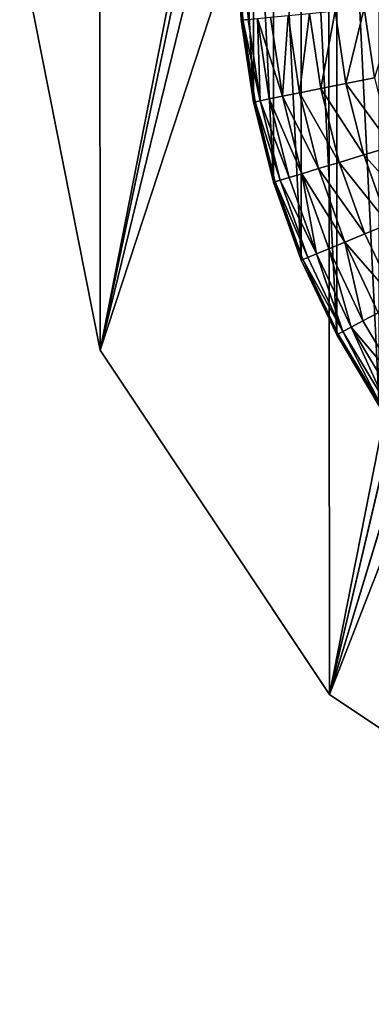
# Model space of a CAD drawing. Extents: x -9.2 to 8.8, y -9.7 to 10.8.
# Drawn here: x -9 to -8.9, y -9.7 to -9.4 of the extents above; entities that cross this region are included whole.
import ezdxf

# ---------------------------------------------------------------- set-up
doc = ezdxf.new("R2010")
doc.units = 0
doc.header["$MEASUREMENT"] = 0
doc.layers.add('DEFAULT', color=7, linetype='CONTINUOUS')

msp = doc.modelspace()

# ---------------------------------------------------------------- linework, layer by layer
at = {"layer": 'DEFAULT', "color": 7}
for p, q in [((-8.96039, -9.50977, 0.0694), (-8.4495, -7.41681, 17.39849)), ((-8.96039, -9.50977, 0.0694), (-8.4495, -7.41681, 17.39849)), ((-8.96039, -9.50977, 0.0694), (-8.72141, -8.3704, 8.68381)), ((-8.96039, -9.50977, 0.0694), (-8.72141, -8.3704, 8.68381)), ((-8.96039, -9.50977, 0.0694), (-8.65654, -8.58322, 8.70634)), ((-8.96039, -9.50977, 0.0694), (-8.65654, -8.58322, 8.70634)), ((-8.65654, -8.58322, 8.70634), (-8.89619, -9.60631, 0.0694)), ((-8.65654, -8.58322, 8.70634), (-8.89619, -9.60631, 0.0694)), ((-8.60539, -8.64541, 8.71154), (-8.89619, -9.60631, 0.0694)), ((-8.60539, -8.64541, 8.71154), (-8.89619, -9.60631, 0.0694)), ((-8.89619, -9.60631, 0.0694), (-8.54257, -8.69593, 8.71485)), ((-8.89619, -9.60631, 0.0694), (-8.54257, -8.69593, 8.71485)), ((-8.92208, -9.39415, 0.0694), (-8.92093, -9.41731, 0.0694)), ((-8.92046, -9.41726, 0.05878), (-8.92208, -9.39415, 0.0694)), ((-8.92208, -9.39415, 0.0694), (-8.92093, -9.41731, 0.0694)), ((-8.92046, -9.41726, 0.05878), (-8.92208, -9.39415, 0.0694)), ((-8.92046, -9.41726, 0.05878), (-8.9216, -9.39415, 0.05878)), ((-8.92046, -9.41726, 0.05878), (-8.9216, -9.39415, 0.05878)), ((-8.98295, -9.39605, 0.0694), (-8.96039, -9.50977, 0.0694)), ((-8.98295, -9.39605, 0.0694), (-8.96039, -9.50977, 0.0694)), ((-8.89864, -9.43648, 0.00476), (-8.89464, -9.41471, -0.00505)), ((-8.89864, -9.43648, 0.00476), (-8.89464, -9.41471, -0.00505)), ((-8.89464, -9.41471, -0.00505), (-8.89162, -9.43508, -0.00505)), ((-8.89464, -9.41471, -0.00505), (-8.89162, -9.43508, -0.00505)), ((-8.89162, -9.43508, -0.00505), (-8.8865, -9.41391, -0.01412)), ((-8.89162, -9.43508, -0.00505), (-8.8865, -9.41391, -0.01412)), ((-8.8865, -9.41391, -0.01412), (-8.8836, -9.43349, -0.01412)), ((-8.8865, -9.41391, -0.01412), (-8.8836, -9.43349, -0.01412)), ((-8.92093, -9.41731, 0.0694), (-8.92046, -9.41726, 0.05878)), ((-8.92093, -9.41731, 0.0694), (-8.92046, -9.41726, 0.05878)), ((-8.92093, -9.41731, 0.0694), (-8.91752, -9.44023, 0.0694)), ((-8.92093, -9.41731, 0.0694), (-8.91752, -9.44023, 0.0694)), ((-8.91897, -9.41711, 0.0479), (-8.92046, -9.41726, 0.05878)), ((-8.91897, -9.41711, 0.0479), (-8.92046, -9.41726, 0.05878)), ((-8.91705, -9.44014, 0.05878), (-8.92046, -9.41726, 0.05878)), ((-8.92046, -9.41726, 0.05878), (-8.91559, -9.43985, 0.0479)), ((-8.92046, -9.41726, 0.05878), (-8.91752, -9.44023, 0.0694)), ((-8.92046, -9.41726, 0.05878), (-8.91559, -9.43985, 0.0479)), ((-8.92046, -9.41726, 0.05878), (-8.91752, -9.44023, 0.0694)), ((-8.91705, -9.44014, 0.05878), (-8.92046, -9.41726, 0.05878)), ((-8.91897, -9.41711, 0.0479), (-8.91559, -9.43985, 0.0479)), ((-8.91897, -9.41711, 0.0479), (-8.91559, -9.43985, 0.0479)), ((-8.91559, -9.43985, 0.0479), (-8.91639, -9.41686, 0.0369)), ((-8.91639, -9.41686, 0.0369), (-8.91305, -9.43935, 0.0369)), ((-8.91639, -9.41686, 0.0369), (-8.91305, -9.43935, 0.0369)), ((-8.91639, -9.41686, 0.0369), (-8.90939, -9.43861, 0.02592)), ((-8.91559, -9.43985, 0.0479), (-8.91639, -9.41686, 0.0369)), ((-8.91639, -9.41686, 0.0369), (-8.90939, -9.43861, 0.02592)), ((-8.91268, -9.41649, 0.02592), (-8.90939, -9.43861, 0.02592)), ((-8.91268, -9.41649, 0.02592), (-8.90939, -9.43861, 0.02592)), ((-8.90939, -9.43861, 0.02592), (-8.9078, -9.41601, 0.01515)), ((-8.90939, -9.43861, 0.02592), (-8.9078, -9.41601, 0.01515)), ((-8.9078, -9.41601, 0.01515), (-8.90458, -9.43766, 0.01515)), ((-8.9078, -9.41601, 0.01515), (-8.90458, -9.43766, 0.01515)), ((-8.90458, -9.43766, 0.01515), (-8.90177, -9.41542, 0.00476)), ((-8.90458, -9.43766, 0.01515), (-8.90177, -9.41542, 0.00476)), ((-8.90177, -9.41542, 0.00476), (-8.89864, -9.43648, 0.00476)), ((-8.90177, -9.41542, 0.00476), (-8.89864, -9.43648, 0.00476)), ((-8.8836, -9.43349, -0.01412), (-8.89162, -9.43508, -0.00505)), ((-8.8836, -9.43349, -0.01412), (-8.89162, -9.43508, -0.00505)), ((-8.89864, -9.43648, 0.00476), (-8.90458, -9.43766, 0.01515)), ((-8.89864, -9.43648, 0.00476), (-8.90458, -9.43766, 0.01515)), ((-8.89162, -9.43508, -0.00505), (-8.89864, -9.43648, 0.00476)), ((-8.89162, -9.43508, -0.00505), (-8.89864, -9.43648, 0.00476)), ((-8.89347, -9.45714, 0.00476), (-8.89864, -9.43648, 0.00476)), ((-8.89864, -9.43648, 0.00476), (-8.88662, -9.45506, -0.00505)), ((-8.89347, -9.45714, 0.00476), (-8.89864, -9.43648, 0.00476)), ((-8.89864, -9.43648, 0.00476), (-8.88662, -9.45506, -0.00505)), ((-8.88662, -9.45506, -0.00505), (-8.89162, -9.43508, -0.00505)), ((-8.89162, -9.43508, -0.00505), (-8.87879, -9.45268, -0.01412)), ((-8.88662, -9.45506, -0.00505), (-8.89162, -9.43508, -0.00505)), ((-8.89162, -9.43508, -0.00505), (-8.87879, -9.45268, -0.01412)), ((-8.91305, -9.43935, 0.0369), (-8.91559, -9.43985, 0.0479)), ((-8.91305, -9.43935, 0.0369), (-8.91559, -9.43985, 0.0479)), ((-8.90939, -9.43861, 0.02592), (-8.91305, -9.43935, 0.0369)), ((-8.90939, -9.43861, 0.02592), (-8.91305, -9.43935, 0.0369)), ((-8.90753, -9.4614, 0.0369), (-8.91305, -9.43935, 0.0369)), ((-8.91305, -9.43935, 0.0369), (-8.90396, -9.46032, 0.02592)), ((-8.90753, -9.4614, 0.0369), (-8.91305, -9.43935, 0.0369)), ((-8.91305, -9.43935, 0.0369), (-8.90396, -9.46032, 0.02592)), ((-8.90458, -9.43766, 0.01515), (-8.90939, -9.43861, 0.02592)), ((-8.90458, -9.43766, 0.01515), (-8.90939, -9.43861, 0.02592)), ((-8.90396, -9.46032, 0.02592), (-8.90939, -9.43861, 0.02592)), ((-8.90939, -9.43861, 0.02592), (-8.89927, -9.4589, 0.01515)), ((-8.90396, -9.46032, 0.02592), (-8.90939, -9.43861, 0.02592)), ((-8.90939, -9.43861, 0.02592), (-8.89927, -9.4589, 0.01515)), ((-8.89927, -9.4589, 0.01515), (-8.90458, -9.43766, 0.01515)), ((-8.90458, -9.43766, 0.01515), (-8.89347, -9.45714, 0.00476)), ((-8.89927, -9.4589, 0.01515), (-8.90458, -9.43766, 0.01515)), ((-8.90458, -9.43766, 0.01515), (-8.89347, -9.45714, 0.00476)), ((-8.91752, -9.44023, 0.0694), (-8.91705, -9.44014, 0.05878)), ((-8.91752, -9.44023, 0.0694), (-8.91705, -9.44014, 0.05878)), ((-8.91752, -9.44023, 0.0694), (-8.9119, -9.46273, 0.0694)), ((-8.91752, -9.44023, 0.0694), (-8.9119, -9.46273, 0.0694)), ((-8.91559, -9.43985, 0.0479), (-8.91705, -9.44014, 0.05878)), ((-8.91559, -9.43985, 0.0479), (-8.91705, -9.44014, 0.05878)), ((-8.91144, -9.46259, 0.05878), (-8.91705, -9.44014, 0.05878)), ((-8.91705, -9.44014, 0.05878), (-8.91001, -9.46215, 0.0479)), ((-8.91705, -9.44014, 0.05878), (-8.9119, -9.46273, 0.0694)), ((-8.91705, -9.44014, 0.05878), (-8.91001, -9.46215, 0.0479)), ((-8.91705, -9.44014, 0.05878), (-8.9119, -9.46273, 0.0694)), ((-8.91144, -9.46259, 0.05878), (-8.91705, -9.44014, 0.05878)), ((-8.91001, -9.46215, 0.0479), (-8.91559, -9.43985, 0.0479)), ((-8.91559, -9.43985, 0.0479), (-8.90753, -9.4614, 0.0369)), ((-8.91001, -9.46215, 0.0479), (-8.91559, -9.43985, 0.0479)), ((-8.91559, -9.43985, 0.0479), (-8.90753, -9.4614, 0.0369)), ((-8.87879, -9.45268, -0.01412), (-8.88662, -9.45506, -0.00505)), ((-8.87879, -9.45268, -0.01412), (-8.88662, -9.45506, -0.00505)), ((-8.88662, -9.45506, -0.00505), (-8.89347, -9.45714, 0.00476)), ((-8.88662, -9.45506, -0.00505), (-8.89347, -9.45714, 0.00476)), ((-8.87969, -9.47444, -0.00505), (-8.88662, -9.45506, -0.00505)), ((-8.88662, -9.45506, -0.00505), (-8.87213, -9.47131, -0.01412)), ((-8.87969, -9.47444, -0.00505), (-8.88662, -9.45506, -0.00505)), ((-8.88662, -9.45506, -0.00505), (-8.87213, -9.47131, -0.01412)), ((-8.89927, -9.4589, 0.01515), (-8.90396, -9.46032, 0.02592)), ((-8.89927, -9.4589, 0.01515), (-8.90396, -9.46032, 0.02592)), ((-8.89347, -9.45714, 0.00476), (-8.89927, -9.4589, 0.01515)), ((-8.89347, -9.45714, 0.00476), (-8.89927, -9.4589, 0.01515)), ((-8.8919, -9.4795, 0.01515), (-8.89927, -9.4589, 0.01515)), ((-8.89927, -9.4589, 0.01515), (-8.88631, -9.47718, 0.00476)), ((-8.8919, -9.4795, 0.01515), (-8.89927, -9.4589, 0.01515)), ((-8.89927, -9.4589, 0.01515), (-8.88631, -9.47718, 0.00476)), ((-8.88631, -9.47718, 0.00476), (-8.89347, -9.45714, 0.00476)), ((-8.89347, -9.45714, 0.00476), (-8.87969, -9.47444, -0.00505)), ((-8.88631, -9.47718, 0.00476), (-8.89347, -9.45714, 0.00476)), ((-8.89347, -9.45714, 0.00476), (-8.87969, -9.47444, -0.00505)), ((-8.90753, -9.4614, 0.0369), (-8.91001, -9.46215, 0.0479)), ((-8.90753, -9.4614, 0.0369), (-8.91001, -9.46215, 0.0479)), ((-8.90396, -9.46032, 0.02592), (-8.90753, -9.4614, 0.0369)), ((-8.90396, -9.46032, 0.02592), (-8.90753, -9.4614, 0.0369)), ((-8.90753, -9.4614, 0.0369), (-8.89988, -9.48281, 0.0369)), ((-8.90753, -9.4614, 0.0369), (-8.89988, -9.48281, 0.0369)), ((-8.89988, -9.48281, 0.0369), (-8.90396, -9.46032, 0.02592)), ((-8.90396, -9.46032, 0.02592), (-8.89643, -9.48138, 0.02592)), ((-8.90396, -9.46032, 0.02592), (-8.89643, -9.48138, 0.02592)), ((-8.90396, -9.46032, 0.02592), (-8.8919, -9.4795, 0.01515)), ((-8.89988, -9.48281, 0.0369), (-8.90396, -9.46032, 0.02592)), ((-8.90396, -9.46032, 0.02592), (-8.8919, -9.4795, 0.01515)), ((-8.9119, -9.46273, 0.0694), (-8.91144, -9.46259, 0.05878)), ((-8.9119, -9.46273, 0.0694), (-8.91144, -9.46259, 0.05878)), ((-8.9119, -9.46273, 0.0694), (-8.9041, -9.48455, 0.0694)), ((-8.9119, -9.46273, 0.0694), (-8.9041, -9.48455, 0.0694)), ((-8.9119, -9.46273, 0.0694), (-8.90365, -9.48437, 0.05878)), ((-8.9119, -9.46273, 0.0694), (-8.90365, -9.48437, 0.05878)), ((-8.91001, -9.46215, 0.0479), (-8.91144, -9.46259, 0.05878)), ((-8.91001, -9.46215, 0.0479), (-8.91144, -9.46259, 0.05878)), ((-8.90365, -9.48437, 0.05878), (-8.91144, -9.46259, 0.05878)), ((-8.91144, -9.46259, 0.05878), (-8.90227, -9.4838, 0.0479)), ((-8.91144, -9.46259, 0.05878), (-8.90227, -9.4838, 0.0479)), ((-8.90365, -9.48437, 0.05878), (-8.91144, -9.46259, 0.05878)), ((-8.90227, -9.4838, 0.0479), (-8.91001, -9.46215, 0.0479)), ((-8.91001, -9.46215, 0.0479), (-8.89988, -9.48281, 0.0369)), ((-8.90227, -9.4838, 0.0479), (-8.91001, -9.46215, 0.0479)), ((-8.91001, -9.46215, 0.0479), (-8.89988, -9.48281, 0.0369)), ((-8.87969, -9.47444, -0.00505), (-8.88631, -9.47718, 0.00476)), ((-8.87969, -9.47444, -0.00505), (-8.88631, -9.47718, 0.00476)), ((-8.88631, -9.47718, 0.00476), (-8.8919, -9.4795, 0.01515)), ((-8.88631, -9.47718, 0.00476), (-8.8919, -9.4795, 0.01515)), ((-8.88631, -9.47718, 0.00476), (-8.8772, -9.49643, 0.00476)), ((-8.88631, -9.47718, 0.00476), (-8.8772, -9.49643, 0.00476)), ((-8.8919, -9.4795, 0.01515), (-8.89643, -9.48138, 0.02592)), ((-8.8919, -9.4795, 0.01515), (-8.89643, -9.48138, 0.02592)), ((-8.88686, -9.50159, 0.02592), (-8.8919, -9.4795, 0.01515)), ((-8.8919, -9.4795, 0.01515), (-8.88254, -9.49928, 0.01515)), ((-8.8919, -9.4795, 0.01515), (-8.88254, -9.49928, 0.01515)), ((-8.8919, -9.4795, 0.01515), (-8.8772, -9.49643, 0.00476)), ((-8.88686, -9.50159, 0.02592), (-8.8919, -9.4795, 0.01515)), ((-8.8919, -9.4795, 0.01515), (-8.8772, -9.49643, 0.00476)), ((-8.90227, -9.4838, 0.0479), (-8.90365, -9.48437, 0.05878)), ((-8.90227, -9.4838, 0.0479), (-8.90365, -9.48437, 0.05878)), ((-8.89988, -9.48281, 0.0369), (-8.90227, -9.4838, 0.0479)), ((-8.89988, -9.48281, 0.0369), (-8.90227, -9.4838, 0.0479)), ((-8.90227, -9.4838, 0.0479), (-8.89244, -9.50457, 0.0479)), ((-8.90227, -9.4838, 0.0479), (-8.89244, -9.50457, 0.0479)), ((-8.89643, -9.48138, 0.02592), (-8.89988, -9.48281, 0.0369)), ((-8.89643, -9.48138, 0.02592), (-8.89988, -9.48281, 0.0369)), ((-8.89244, -9.50457, 0.0479), (-8.89988, -9.48281, 0.0369)), ((-8.89988, -9.48281, 0.0369), (-8.89016, -9.50336, 0.0369)), ((-8.89244, -9.50457, 0.0479), (-8.89988, -9.48281, 0.0369)), ((-8.89988, -9.48281, 0.0369), (-8.89016, -9.50336, 0.0369)), ((-8.89016, -9.50336, 0.0369), (-8.89643, -9.48138, 0.02592)), ((-8.89643, -9.48138, 0.02592), (-8.88686, -9.50159, 0.02592)), ((-8.89016, -9.50336, 0.0369), (-8.89643, -9.48138, 0.02592)), ((-8.89643, -9.48138, 0.02592), (-8.88686, -9.50159, 0.02592)), ((-8.90365, -9.48437, 0.05878), (-8.9041, -9.48455, 0.0694)), ((-8.90365, -9.48437, 0.05878), (-8.9041, -9.48455, 0.0694)), ((-8.9041, -9.48455, 0.0694), (-8.89418, -9.5055, 0.0694)), ((-8.9041, -9.48455, 0.0694), (-8.89418, -9.5055, 0.0694)), ((-8.9041, -9.48455, 0.0694), (-8.89376, -9.50528, 0.05878)), ((-8.9041, -9.48455, 0.0694), (-8.89376, -9.50528, 0.05878)), ((-8.89376, -9.50528, 0.05878), (-8.90365, -9.48437, 0.05878)), ((-8.90365, -9.48437, 0.05878), (-8.89244, -9.50457, 0.0479)), ((-8.90365, -9.48437, 0.05878), (-8.89244, -9.50457, 0.0479)), ((-8.89376, -9.50528, 0.05878), (-8.90365, -9.48437, 0.05878)), ((-8.88254, -9.49928, 0.01515), (-8.88686, -9.50159, 0.02592)), ((-8.88254, -9.49928, 0.01515), (-8.88686, -9.50159, 0.02592)), ((-8.88686, -9.50159, 0.02592), (-8.89016, -9.50336, 0.0369)), ((-8.88686, -9.50159, 0.02592), (-8.89016, -9.50336, 0.0369)), ((-8.88686, -9.50159, 0.02592), (-8.87536, -9.52078, 0.02592)), ((-8.88686, -9.50159, 0.02592), (-8.87536, -9.52078, 0.02592)), ((-8.89376, -9.50528, 0.05878), (-8.89418, -9.5055, 0.0694)), ((-8.89376, -9.50528, 0.05878), (-8.89418, -9.5055, 0.0694)), ((-8.89418, -9.5055, 0.0694), (-8.88225, -9.52539, 0.0694)), ((-8.89418, -9.5055, 0.0694), (-8.88225, -9.52539, 0.0694)), ((-8.89418, -9.5055, 0.0694), (-8.88186, -9.52512, 0.05878)), ((-8.89418, -9.5055, 0.0694), (-8.88186, -9.52512, 0.05878)), ((-8.89244, -9.50457, 0.0479), (-8.89376, -9.50528, 0.05878)), ((-8.89244, -9.50457, 0.0479), (-8.89376, -9.50528, 0.05878)), ((-8.88186, -9.52512, 0.05878), (-8.89376, -9.50528, 0.05878)), ((-8.88186, -9.52512, 0.05878), (-8.89376, -9.50528, 0.05878)), ((-8.89016, -9.50336, 0.0369), (-8.89244, -9.50457, 0.0479)), ((-8.89016, -9.50336, 0.0369), (-8.89244, -9.50457, 0.0479)), ((-8.88186, -9.52512, 0.05878), (-8.89244, -9.50457, 0.0479)), ((-8.89244, -9.50457, 0.0479), (-8.88061, -9.52429, 0.0479)), ((-8.88186, -9.52512, 0.05878), (-8.89244, -9.50457, 0.0479)), ((-8.89244, -9.50457, 0.0479), (-8.88061, -9.52429, 0.0479)), ((-8.88061, -9.52429, 0.0479), (-8.89016, -9.50336, 0.0369)), ((-8.89016, -9.50336, 0.0369), (-8.87846, -9.52285, 0.0369)), ((-8.89016, -9.50336, 0.0369), (-8.87846, -9.52285, 0.0369)), ((-8.89016, -9.50336, 0.0369), (-8.87536, -9.52078, 0.02592)), ((-8.88061, -9.52429, 0.0479), (-8.89016, -9.50336, 0.0369)), ((-8.89016, -9.50336, 0.0369), (-8.87536, -9.52078, 0.02592)), ((-8.96039, -9.50977, 0.0694), (-8.89619, -9.60631, 0.0694)), ((-8.96039, -9.50977, 0.0694), (-8.89619, -9.60631, 0.0694)), ((-8.89619, -9.60631, 0.0694), (-8.79977, -9.6708, 0.0694)), ((-8.89619, -9.60631, 0.0694), (-8.79977, -9.6708, 0.0694))]:
    msp.add_line(p, q, dxfattribs=at)

# ---------------------------------------------------------------- meshes
mesh = msp.add_polyface(dxfattribs=at)
corners = [(-8.4495, -7.41681, 17.39849), (-8.65654, -8.58322, 8.70634), (-8.96039, -9.50977, 0.0694)]
mesh.append_faces([[corners[k] for k in face] for face in [(0, 1, 2)]], dxfattribs={"color": 7})
mesh = msp.add_polyface(dxfattribs=at)
corners = [(-8.4495, -7.41681, 17.39849), (-8.96039, -9.50977, 0.0694), (-8.72141, -8.3704, 8.68381)]
mesh.append_faces([[corners[k] for k in face] for face in [(0, 1, 2)]], dxfattribs={"color": 7})
mesh = msp.add_polyface(dxfattribs=at)
corners = [(-8.72141, -8.3704, 8.68381), (-8.96039, -9.50977, 0.0694), (-8.98295, -9.39605, 0.0694)]
mesh.append_faces([[corners[k] for k in face] for face in [(0, 1, 2)]], dxfattribs={"color": 7})
mesh = msp.add_polyface(dxfattribs=at)
corners = [(-8.65654, -8.58322, 8.70634), (-8.89619, -9.60631, 0.0694), (-8.96039, -9.50977, 0.0694)]
mesh.append_faces([[corners[k] for k in face] for face in [(0, 1, 2)]], dxfattribs={"color": 7})
mesh = msp.add_polyface(dxfattribs=at)
corners = [(-8.65654, -8.58322, 8.70634), (-8.60539, -8.64541, 8.71154), (-8.89619, -9.60631, 0.0694)]
mesh.append_faces([[corners[k] for k in face] for face in [(0, 1, 2)]], dxfattribs={"color": 7})
mesh = msp.add_polyface(dxfattribs=at)
corners = [(-8.54257, -8.69593, 8.71485), (-8.89619, -9.60631, 0.0694), (-8.60539, -8.64541, 8.71154)]
mesh.append_faces([[corners[k] for k in face] for face in [(0, 1, 2)]], dxfattribs={"color": 7})
mesh = msp.add_polyface(dxfattribs=at)
corners = [(-8.54257, -8.69593, 8.71485), (-8.79977, -9.6708, 0.0694), (-8.89619, -9.60631, 0.0694)]
mesh.append_faces([[corners[k] for k in face] for face in [(0, 1, 2)]], dxfattribs={"color": 7})
mesh = msp.add_polyface(dxfattribs=at)
corners = [(-8.96039, -9.50977, 0.0694), (-8.96059, -9.28172, 0.0694), (-8.98295, -9.39605, 0.0694), (-8.89653, -9.18441, 0.0694), (-8.89619, -9.60631, 0.0694), (-8.8002, -9.1188, 0.0694), (-8.79977, -9.6708, 0.0694), (-8.74429, -9.10134, 0.0694), (-8.7451, -9.68737, 0.0694), (-8.71566, -9.69172, 0.0694), (-8.71532, -9.09683, 0.0694), (-8.68594, -9.69309, 0.0694), (-8.68605, -9.09521, 0.0694), (-8.65626, -9.09655, 0.0694), (-8.65669, -9.6915, 0.0694), (-8.62775, -9.68703, 0.0694), (-8.62675, -9.10089, 0.0694), (-8.57188, -9.66965, 0.0694), (-8.57195, -9.11749, 0.0694), (-8.47534, -9.18216, 0.0694), (-8.47554, -9.60426, 0.0694), (-8.41137, -9.50718, 0.0694), (-8.41113, -9.279, 0.0694), (-8.38876, -9.39302, 0.0694)]
mesh.append_faces([[corners[k] for k in face] for face in [(0, 1, 2), (22, 21, 23)]], dxfattribs={"vtx0": -1, "color": 7})
mesh.append_faces([[corners[k] for k in face] for face in [(1, 0, 3), (3, 4, 5), (5, 6, 7), (7, 9, 10), (10, 11, 12), (12, 11, 13), (13, 15, 16), (16, 17, 18), (18, 17, 19), (19, 21, 22)]], dxfattribs={"vtx0": -1, "vtx1": -1, "color": 7})
mesh.append_faces([[corners[k] for k in face] for face in [(3, 0, 4), (5, 4, 6), (7, 6, 8), (7, 8, 9), (10, 9, 11), (13, 11, 14), (13, 14, 15), (16, 15, 17), (19, 17, 20), (19, 20, 21)]], dxfattribs={"vtx0": -1, "vtx2": -1, "color": 7})
mesh = msp.add_polyface(dxfattribs=at)
corners = [(-8.92093, -9.41731, 0.0694), (-8.92093, -9.371, 0.0694), (-8.92208, -9.39415, 0.0694), (-8.91752, -9.44023, 0.0694), (-8.91752, -9.34807, 0.0694), (-8.9119, -9.46273, 0.0694), (-8.9119, -9.32558, 0.0694), (-8.9041, -9.48455, 0.0694), (-8.9041, -9.30375, 0.0694), (-8.89418, -9.5055, 0.0694), (-8.89418, -9.2828, 0.0694), (-8.88225, -9.52539, 0.0694), (-8.88225, -9.26292, 0.0694), (-8.86845, -9.54401, 0.0694), (-8.86845, -9.24429, 0.0694), (-8.85289, -9.56119, 0.0694), (-8.85289, -9.22711, 0.0694), (-8.83571, -9.57675, 0.0694), (-8.83571, -9.21155, 0.0694), (-8.81708, -9.59055, 0.0694), (-8.81708, -9.19775, 0.0694), (-8.7972, -9.60248, 0.0694), (-8.7972, -9.18582, 0.0694), (-8.77625, -9.6124, 0.0694), (-8.77625, -9.1759, 0.0694), (-8.75442, -9.6202, 0.0694), (-8.75442, -9.1681, 0.0694), (-8.73193, -9.62582, 0.0694), (-8.73193, -9.16248, 0.0694), (-8.709, -9.62924, 0.0694), (-8.709, -9.15907, 0.0694), (-8.68585, -9.63038, 0.0694), (-8.68585, -9.15793, 0.0694), (-8.6627, -9.62924, 0.0694), (-8.6627, -9.15907, 0.0694), (-8.63977, -9.62582, 0.0694), (-8.63977, -9.16248, 0.0694), (-8.61728, -9.6202, 0.0694), (-8.61728, -9.1681, 0.0694), (-8.59545, -9.6124, 0.0694), (-8.59545, -9.1759, 0.0694), (-8.5745, -9.60248, 0.0694), (-8.5745, -9.18582, 0.0694), (-8.55462, -9.59056, 0.0694), (-8.55462, -9.19775, 0.0694), (-8.53599, -9.57675, 0.0694), (-8.53599, -9.21155, 0.0694), (-8.51881, -9.56119, 0.0694), (-8.51881, -9.22711, 0.0694), (-8.50325, -9.54401, 0.0694), (-8.50325, -9.2443, 0.0694), (-8.48945, -9.52539, 0.0694), (-8.48945, -9.26292, 0.0694), (-8.47752, -9.5055, 0.0694), (-8.47752, -9.2828, 0.0694), (-8.4676, -9.48455, 0.0694), (-8.4676, -9.30375, 0.0694), (-8.4598, -9.46273, 0.0694), (-8.4598, -9.32558, 0.0694), (-8.45417, -9.44023, 0.0694), (-8.45417, -9.34807, 0.0694), (-8.45077, -9.371, 0.0694), (-8.45077, -9.41731, 0.0694), (-8.44963, -9.39415, 0.0694)]
mesh.append_faces([[corners[k] for k in face] for face in [(0, 1, 2), (61, 62, 63)]], dxfattribs={"vtx0": -1, "color": 7})
mesh.append_faces([[corners[k] for k in face] for face in [(1, 3, 4), (4, 5, 6), (6, 7, 8), (8, 9, 10), (10, 11, 12), (12, 13, 14), (14, 15, 16), (16, 17, 18), (18, 19, 20), (20, 21, 22), (22, 23, 24), (24, 25, 26), (26, 27, 28), (28, 29, 30), (30, 31, 32), (32, 33, 34), (34, 35, 36), (36, 37, 38), (38, 39, 40), (40, 41, 42), (42, 43, 44), (44, 45, 46), (46, 47, 48), (48, 49, 50), (50, 51, 52), (52, 53, 54), (54, 55, 56), (56, 57, 58), (58, 59, 60), (60, 59, 61)]], dxfattribs={"vtx0": -1, "vtx1": -1, "color": 7})
mesh.append_faces([[corners[k] for k in face] for face in [(1, 0, 3), (4, 3, 5), (6, 5, 7), (8, 7, 9), (10, 9, 11), (12, 11, 13), (14, 13, 15), (16, 15, 17), (18, 17, 19), (20, 19, 21), (22, 21, 23), (24, 23, 25), (26, 25, 27), (28, 27, 29), (30, 29, 31), (32, 31, 33), (34, 33, 35), (36, 35, 37), (38, 37, 39), (40, 39, 41), (42, 41, 43), (44, 43, 45), (46, 45, 47), (48, 47, 49), (50, 49, 51), (52, 51, 53), (54, 53, 55), (56, 55, 57), (58, 57, 59), (61, 59, 62)]], dxfattribs={"vtx0": -1, "vtx2": -1, "color": 7})
mesh = msp.add_polyface(dxfattribs=at)
corners = [(-8.9216, -9.39415, 0.05878), (-8.92046, -9.41726, 0.05878), (-8.92208, -9.39415, 0.0694)]
mesh.append_faces([[corners[k] for k in face] for face in [(0, 1, 2)]], dxfattribs={"color": 7})
mesh = msp.add_polyface(dxfattribs=at)
corners = [(-8.92208, -9.39415, 0.0694), (-8.92046, -9.41726, 0.05878), (-8.92093, -9.41731, 0.0694)]
mesh.append_faces([[corners[k] for k in face] for face in [(0, 1, 2)]], dxfattribs={"color": 7})
mesh = msp.add_polyface(dxfattribs=at)
corners = [(-8.9216, -9.39415, 0.05878), (-8.91897, -9.41711, 0.0479), (-8.92046, -9.41726, 0.05878)]
mesh.append_faces([[corners[k] for k in face] for face in [(0, 1, 2)]], dxfattribs={"color": 7})
mesh = msp.add_polyface(dxfattribs=at)
corners = [(-8.89464, -9.41471, -0.00505), (-8.89864, -9.43648, 0.00476), (-8.90177, -9.41542, 0.00476)]
mesh.append_faces([[corners[k] for k in face] for face in [(0, 1, 2)]], dxfattribs={"color": 7})
mesh = msp.add_polyface(dxfattribs=at)
corners = [(-8.89464, -9.41471, -0.00505), (-8.89162, -9.43508, -0.00505), (-8.89864, -9.43648, 0.00476)]
mesh.append_faces([[corners[k] for k in face] for face in [(0, 1, 2)]], dxfattribs={"color": 7})
mesh = msp.add_polyface(dxfattribs=at)
corners = [(-8.8865, -9.41391, -0.01412), (-8.89162, -9.43508, -0.00505), (-8.89464, -9.41471, -0.00505)]
mesh.append_faces([[corners[k] for k in face] for face in [(0, 1, 2)]], dxfattribs={"color": 7})
mesh = msp.add_polyface(dxfattribs=at)
corners = [(-8.8865, -9.41391, -0.01412), (-8.8836, -9.43349, -0.01412), (-8.89162, -9.43508, -0.00505)]
mesh.append_faces([[corners[k] for k in face] for face in [(0, 1, 2)]], dxfattribs={"color": 7})
mesh = msp.add_polyface(dxfattribs=at)
corners = [(-8.87748, -9.41302, -0.0223), (-8.8836, -9.43349, -0.01412), (-8.8865, -9.41391, -0.01412)]
mesh.append_faces([[corners[k] for k in face] for face in [(0, 1, 2)]], dxfattribs={"color": 7})
mesh = msp.add_polyface(dxfattribs=at)
corners = [(-8.92046, -9.41726, 0.05878), (-8.91752, -9.44023, 0.0694), (-8.92093, -9.41731, 0.0694)]
mesh.append_faces([[corners[k] for k in face] for face in [(0, 1, 2)]], dxfattribs={"color": 7})
mesh = msp.add_polyface(dxfattribs=at)
corners = [(-8.91897, -9.41711, 0.0479), (-8.91559, -9.43985, 0.0479), (-8.92046, -9.41726, 0.05878)]
mesh.append_faces([[corners[k] for k in face] for face in [(0, 1, 2)]], dxfattribs={"color": 7})
mesh = msp.add_polyface(dxfattribs=at)
corners = [(-8.92046, -9.41726, 0.05878), (-8.91559, -9.43985, 0.0479), (-8.91705, -9.44014, 0.05878)]
mesh.append_faces([[corners[k] for k in face] for face in [(0, 1, 2)]], dxfattribs={"color": 7})
mesh = msp.add_polyface(dxfattribs=at)
corners = [(-8.92046, -9.41726, 0.05878), (-8.91705, -9.44014, 0.05878), (-8.91752, -9.44023, 0.0694)]
mesh.append_faces([[corners[k] for k in face] for face in [(0, 1, 2)]], dxfattribs={"color": 7})
mesh = msp.add_polyface(dxfattribs=at)
corners = [(-8.91639, -9.41686, 0.0369), (-8.91559, -9.43985, 0.0479), (-8.91897, -9.41711, 0.0479)]
mesh.append_faces([[corners[k] for k in face] for face in [(0, 1, 2)]], dxfattribs={"color": 7})
mesh = msp.add_polyface(dxfattribs=at)
corners = [(-8.91268, -9.41649, 0.02592), (-8.90939, -9.43861, 0.02592), (-8.91639, -9.41686, 0.0369)]
mesh.append_faces([[corners[k] for k in face] for face in [(0, 1, 2)]], dxfattribs={"color": 7})
mesh = msp.add_polyface(dxfattribs=at)
corners = [(-8.91639, -9.41686, 0.0369), (-8.91305, -9.43935, 0.0369), (-8.91559, -9.43985, 0.0479)]
mesh.append_faces([[corners[k] for k in face] for face in [(0, 1, 2)]], dxfattribs={"color": 7})
mesh = msp.add_polyface(dxfattribs=at)
corners = [(-8.91639, -9.41686, 0.0369), (-8.90939, -9.43861, 0.02592), (-8.91305, -9.43935, 0.0369)]
mesh.append_faces([[corners[k] for k in face] for face in [(0, 1, 2)]], dxfattribs={"color": 7})
mesh = msp.add_polyface(dxfattribs=at)
corners = [(-8.9078, -9.41601, 0.01515), (-8.90939, -9.43861, 0.02592), (-8.91268, -9.41649, 0.02592)]
mesh.append_faces([[corners[k] for k in face] for face in [(0, 1, 2)]], dxfattribs={"color": 7})
mesh = msp.add_polyface(dxfattribs=at)
corners = [(-8.9078, -9.41601, 0.01515), (-8.90458, -9.43766, 0.01515), (-8.90939, -9.43861, 0.02592)]
mesh.append_faces([[corners[k] for k in face] for face in [(0, 1, 2)]], dxfattribs={"color": 7})
mesh = msp.add_polyface(dxfattribs=at)
corners = [(-8.90177, -9.41542, 0.00476), (-8.90458, -9.43766, 0.01515), (-8.9078, -9.41601, 0.01515)]
mesh.append_faces([[corners[k] for k in face] for face in [(0, 1, 2)]], dxfattribs={"color": 7})
mesh = msp.add_polyface(dxfattribs=at)
corners = [(-8.90177, -9.41542, 0.00476), (-8.89864, -9.43648, 0.00476), (-8.90458, -9.43766, 0.01515)]
mesh.append_faces([[corners[k] for k in face] for face in [(0, 1, 2)]], dxfattribs={"color": 7})
mesh = msp.add_polyface(dxfattribs=at)
corners = [(-8.8836, -9.43349, -0.01412), (-8.87879, -9.45268, -0.01412), (-8.89162, -9.43508, -0.00505)]
mesh.append_faces([[corners[k] for k in face] for face in [(0, 1, 2)]], dxfattribs={"color": 7})
mesh = msp.add_polyface(dxfattribs=at)
corners = [(-8.89864, -9.43648, 0.00476), (-8.89347, -9.45714, 0.00476), (-8.90458, -9.43766, 0.01515)]
mesh.append_faces([[corners[k] for k in face] for face in [(0, 1, 2)]], dxfattribs={"color": 7})
mesh = msp.add_polyface(dxfattribs=at)
corners = [(-8.89162, -9.43508, -0.00505), (-8.88662, -9.45506, -0.00505), (-8.89864, -9.43648, 0.00476)]
mesh.append_faces([[corners[k] for k in face] for face in [(0, 1, 2)]], dxfattribs={"color": 7})
mesh = msp.add_polyface(dxfattribs=at)
corners = [(-8.89864, -9.43648, 0.00476), (-8.88662, -9.45506, -0.00505), (-8.89347, -9.45714, 0.00476)]
mesh.append_faces([[corners[k] for k in face] for face in [(0, 1, 2)]], dxfattribs={"color": 7})
mesh = msp.add_polyface(dxfattribs=at)
corners = [(-8.89162, -9.43508, -0.00505), (-8.87879, -9.45268, -0.01412), (-8.88662, -9.45506, -0.00505)]
mesh.append_faces([[corners[k] for k in face] for face in [(0, 1, 2)]], dxfattribs={"color": 7})
mesh = msp.add_polyface(dxfattribs=at)
corners = [(-8.91305, -9.43935, 0.0369), (-8.90753, -9.4614, 0.0369), (-8.91559, -9.43985, 0.0479)]
mesh.append_faces([[corners[k] for k in face] for face in [(0, 1, 2)]], dxfattribs={"color": 7})
mesh = msp.add_polyface(dxfattribs=at)
corners = [(-8.90939, -9.43861, 0.02592), (-8.90396, -9.46032, 0.02592), (-8.91305, -9.43935, 0.0369)]
mesh.append_faces([[corners[k] for k in face] for face in [(0, 1, 2)]], dxfattribs={"color": 7})
mesh = msp.add_polyface(dxfattribs=at)
corners = [(-8.91305, -9.43935, 0.0369), (-8.90396, -9.46032, 0.02592), (-8.90753, -9.4614, 0.0369)]
mesh.append_faces([[corners[k] for k in face] for face in [(0, 1, 2)]], dxfattribs={"color": 7})
mesh = msp.add_polyface(dxfattribs=at)
corners = [(-8.90458, -9.43766, 0.01515), (-8.89927, -9.4589, 0.01515), (-8.90939, -9.43861, 0.02592)]
mesh.append_faces([[corners[k] for k in face] for face in [(0, 1, 2)]], dxfattribs={"color": 7})
mesh = msp.add_polyface(dxfattribs=at)
corners = [(-8.90939, -9.43861, 0.02592), (-8.89927, -9.4589, 0.01515), (-8.90396, -9.46032, 0.02592)]
mesh.append_faces([[corners[k] for k in face] for face in [(0, 1, 2)]], dxfattribs={"color": 7})
mesh = msp.add_polyface(dxfattribs=at)
corners = [(-8.90458, -9.43766, 0.01515), (-8.89347, -9.45714, 0.00476), (-8.89927, -9.4589, 0.01515)]
mesh.append_faces([[corners[k] for k in face] for face in [(0, 1, 2)]], dxfattribs={"color": 7})
mesh = msp.add_polyface(dxfattribs=at)
corners = [(-8.91705, -9.44014, 0.05878), (-8.9119, -9.46273, 0.0694), (-8.91752, -9.44023, 0.0694)]
mesh.append_faces([[corners[k] for k in face] for face in [(0, 1, 2)]], dxfattribs={"color": 7})
mesh = msp.add_polyface(dxfattribs=at)
corners = [(-8.91559, -9.43985, 0.0479), (-8.91001, -9.46215, 0.0479), (-8.91705, -9.44014, 0.05878)]
mesh.append_faces([[corners[k] for k in face] for face in [(0, 1, 2)]], dxfattribs={"color": 7})
mesh = msp.add_polyface(dxfattribs=at)
corners = [(-8.91705, -9.44014, 0.05878), (-8.91001, -9.46215, 0.0479), (-8.91144, -9.46259, 0.05878)]
mesh.append_faces([[corners[k] for k in face] for face in [(0, 1, 2)]], dxfattribs={"color": 7})
mesh = msp.add_polyface(dxfattribs=at)
corners = [(-8.91705, -9.44014, 0.05878), (-8.91144, -9.46259, 0.05878), (-8.9119, -9.46273, 0.0694)]
mesh.append_faces([[corners[k] for k in face] for face in [(0, 1, 2)]], dxfattribs={"color": 7})
mesh = msp.add_polyface(dxfattribs=at)
corners = [(-8.91559, -9.43985, 0.0479), (-8.90753, -9.4614, 0.0369), (-8.91001, -9.46215, 0.0479)]
mesh.append_faces([[corners[k] for k in face] for face in [(0, 1, 2)]], dxfattribs={"color": 7})
mesh = msp.add_polyface(dxfattribs=at)
corners = [(-8.87879, -9.45268, -0.01412), (-8.87213, -9.47131, -0.01412), (-8.88662, -9.45506, -0.00505)]
mesh.append_faces([[corners[k] for k in face] for face in [(0, 1, 2)]], dxfattribs={"color": 7})
mesh = msp.add_polyface(dxfattribs=at)
corners = [(-8.88662, -9.45506, -0.00505), (-8.87969, -9.47444, -0.00505), (-8.89347, -9.45714, 0.00476)]
mesh.append_faces([[corners[k] for k in face] for face in [(0, 1, 2)]], dxfattribs={"color": 7})
mesh = msp.add_polyface(dxfattribs=at)
corners = [(-8.88662, -9.45506, -0.00505), (-8.87213, -9.47131, -0.01412), (-8.87969, -9.47444, -0.00505)]
mesh.append_faces([[corners[k] for k in face] for face in [(0, 1, 2)]], dxfattribs={"color": 7})
mesh = msp.add_polyface(dxfattribs=at)
corners = [(-8.89927, -9.4589, 0.01515), (-8.8919, -9.4795, 0.01515), (-8.90396, -9.46032, 0.02592)]
mesh.append_faces([[corners[k] for k in face] for face in [(0, 1, 2)]], dxfattribs={"color": 7})
mesh = msp.add_polyface(dxfattribs=at)
corners = [(-8.89347, -9.45714, 0.00476), (-8.88631, -9.47718, 0.00476), (-8.89927, -9.4589, 0.01515)]
mesh.append_faces([[corners[k] for k in face] for face in [(0, 1, 2)]], dxfattribs={"color": 7})
mesh = msp.add_polyface(dxfattribs=at)
corners = [(-8.89927, -9.4589, 0.01515), (-8.88631, -9.47718, 0.00476), (-8.8919, -9.4795, 0.01515)]
mesh.append_faces([[corners[k] for k in face] for face in [(0, 1, 2)]], dxfattribs={"color": 7})
mesh = msp.add_polyface(dxfattribs=at)
corners = [(-8.89347, -9.45714, 0.00476), (-8.87969, -9.47444, -0.00505), (-8.88631, -9.47718, 0.00476)]
mesh.append_faces([[corners[k] for k in face] for face in [(0, 1, 2)]], dxfattribs={"color": 7})
mesh = msp.add_polyface(dxfattribs=at)
corners = [(-8.90753, -9.4614, 0.0369), (-8.89988, -9.48281, 0.0369), (-8.91001, -9.46215, 0.0479)]
mesh.append_faces([[corners[k] for k in face] for face in [(0, 1, 2)]], dxfattribs={"color": 7})
mesh = msp.add_polyface(dxfattribs=at)
corners = [(-8.90396, -9.46032, 0.02592), (-8.89988, -9.48281, 0.0369), (-8.90753, -9.4614, 0.0369)]
mesh.append_faces([[corners[k] for k in face] for face in [(0, 1, 2)]], dxfattribs={"color": 7})
mesh = msp.add_polyface(dxfattribs=at)
corners = [(-8.90396, -9.46032, 0.02592), (-8.89643, -9.48138, 0.02592), (-8.89988, -9.48281, 0.0369)]
mesh.append_faces([[corners[k] for k in face] for face in [(0, 1, 2)]], dxfattribs={"color": 7})
mesh = msp.add_polyface(dxfattribs=at)
corners = [(-8.90396, -9.46032, 0.02592), (-8.8919, -9.4795, 0.01515), (-8.89643, -9.48138, 0.02592)]
mesh.append_faces([[corners[k] for k in face] for face in [(0, 1, 2)]], dxfattribs={"color": 7})
mesh = msp.add_polyface(dxfattribs=at)
corners = [(-8.91144, -9.46259, 0.05878), (-8.90365, -9.48437, 0.05878), (-8.9119, -9.46273, 0.0694)]
mesh.append_faces([[corners[k] for k in face] for face in [(0, 1, 2)]], dxfattribs={"color": 7})
mesh = msp.add_polyface(dxfattribs=at)
corners = [(-8.9119, -9.46273, 0.0694), (-8.90365, -9.48437, 0.05878), (-8.9041, -9.48455, 0.0694)]
mesh.append_faces([[corners[k] for k in face] for face in [(0, 1, 2)]], dxfattribs={"color": 7})
mesh = msp.add_polyface(dxfattribs=at)
corners = [(-8.91001, -9.46215, 0.0479), (-8.90227, -9.4838, 0.0479), (-8.91144, -9.46259, 0.05878)]
mesh.append_faces([[corners[k] for k in face] for face in [(0, 1, 2)]], dxfattribs={"color": 7})
mesh = msp.add_polyface(dxfattribs=at)
corners = [(-8.91144, -9.46259, 0.05878), (-8.90227, -9.4838, 0.0479), (-8.90365, -9.48437, 0.05878)]
mesh.append_faces([[corners[k] for k in face] for face in [(0, 1, 2)]], dxfattribs={"color": 7})
mesh = msp.add_polyface(dxfattribs=at)
corners = [(-8.91001, -9.46215, 0.0479), (-8.89988, -9.48281, 0.0369), (-8.90227, -9.4838, 0.0479)]
mesh.append_faces([[corners[k] for k in face] for face in [(0, 1, 2)]], dxfattribs={"color": 7})
mesh = msp.add_polyface(dxfattribs=at)
corners = [(-8.87969, -9.47444, -0.00505), (-8.8772, -9.49643, 0.00476), (-8.88631, -9.47718, 0.00476)]
mesh.append_faces([[corners[k] for k in face] for face in [(0, 1, 2)]], dxfattribs={"color": 7})
mesh = msp.add_polyface(dxfattribs=at)
corners = [(-8.88631, -9.47718, 0.00476), (-8.8772, -9.49643, 0.00476), (-8.8919, -9.4795, 0.01515)]
mesh.append_faces([[corners[k] for k in face] for face in [(0, 1, 2)]], dxfattribs={"color": 7})
mesh = msp.add_polyface(dxfattribs=at)
corners = [(-8.8919, -9.4795, 0.01515), (-8.88686, -9.50159, 0.02592), (-8.89643, -9.48138, 0.02592)]
mesh.append_faces([[corners[k] for k in face] for face in [(0, 1, 2)]], dxfattribs={"color": 7})
mesh = msp.add_polyface(dxfattribs=at)
corners = [(-8.8919, -9.4795, 0.01515), (-8.88254, -9.49928, 0.01515), (-8.88686, -9.50159, 0.02592)]
mesh.append_faces([[corners[k] for k in face] for face in [(0, 1, 2)]], dxfattribs={"color": 7})
mesh = msp.add_polyface(dxfattribs=at)
corners = [(-8.8919, -9.4795, 0.01515), (-8.8772, -9.49643, 0.00476), (-8.88254, -9.49928, 0.01515)]
mesh.append_faces([[corners[k] for k in face] for face in [(0, 1, 2)]], dxfattribs={"color": 7})
mesh = msp.add_polyface(dxfattribs=at)
corners = [(-8.90227, -9.4838, 0.0479), (-8.89244, -9.50457, 0.0479), (-8.90365, -9.48437, 0.05878)]
mesh.append_faces([[corners[k] for k in face] for face in [(0, 1, 2)]], dxfattribs={"color": 7})
mesh = msp.add_polyface(dxfattribs=at)
corners = [(-8.89988, -9.48281, 0.0369), (-8.89244, -9.50457, 0.0479), (-8.90227, -9.4838, 0.0479)]
mesh.append_faces([[corners[k] for k in face] for face in [(0, 1, 2)]], dxfattribs={"color": 7})
mesh = msp.add_polyface(dxfattribs=at)
corners = [(-8.89643, -9.48138, 0.02592), (-8.89016, -9.50336, 0.0369), (-8.89988, -9.48281, 0.0369)]
mesh.append_faces([[corners[k] for k in face] for face in [(0, 1, 2)]], dxfattribs={"color": 7})
mesh = msp.add_polyface(dxfattribs=at)
corners = [(-8.89988, -9.48281, 0.0369), (-8.89016, -9.50336, 0.0369), (-8.89244, -9.50457, 0.0479)]
mesh.append_faces([[corners[k] for k in face] for face in [(0, 1, 2)]], dxfattribs={"color": 7})
mesh = msp.add_polyface(dxfattribs=at)
corners = [(-8.89643, -9.48138, 0.02592), (-8.88686, -9.50159, 0.02592), (-8.89016, -9.50336, 0.0369)]
mesh.append_faces([[corners[k] for k in face] for face in [(0, 1, 2)]], dxfattribs={"color": 7})
mesh = msp.add_polyface(dxfattribs=at)
corners = [(-8.90365, -9.48437, 0.05878), (-8.89376, -9.50528, 0.05878), (-8.9041, -9.48455, 0.0694)]
mesh.append_faces([[corners[k] for k in face] for face in [(0, 1, 2)]], dxfattribs={"color": 7})
mesh = msp.add_polyface(dxfattribs=at)
corners = [(-8.9041, -9.48455, 0.0694), (-8.89376, -9.50528, 0.05878), (-8.89418, -9.5055, 0.0694)]
mesh.append_faces([[corners[k] for k in face] for face in [(0, 1, 2)]], dxfattribs={"color": 7})
mesh = msp.add_polyface(dxfattribs=at)
corners = [(-8.90365, -9.48437, 0.05878), (-8.89244, -9.50457, 0.0479), (-8.89376, -9.50528, 0.05878)]
mesh.append_faces([[corners[k] for k in face] for face in [(0, 1, 2)]], dxfattribs={"color": 7})
mesh = msp.add_polyface(dxfattribs=at)
corners = [(-8.88254, -9.49928, 0.01515), (-8.87536, -9.52078, 0.02592), (-8.88686, -9.50159, 0.02592)]
mesh.append_faces([[corners[k] for k in face] for face in [(0, 1, 2)]], dxfattribs={"color": 7})
mesh = msp.add_polyface(dxfattribs=at)
corners = [(-8.88686, -9.50159, 0.02592), (-8.87536, -9.52078, 0.02592), (-8.89016, -9.50336, 0.0369)]
mesh.append_faces([[corners[k] for k in face] for face in [(0, 1, 2)]], dxfattribs={"color": 7})
mesh = msp.add_polyface(dxfattribs=at)
corners = [(-8.89376, -9.50528, 0.05878), (-8.88186, -9.52512, 0.05878), (-8.89418, -9.5055, 0.0694)]
mesh.append_faces([[corners[k] for k in face] for face in [(0, 1, 2)]], dxfattribs={"color": 7})
mesh = msp.add_polyface(dxfattribs=at)
corners = [(-8.89418, -9.5055, 0.0694), (-8.88186, -9.52512, 0.05878), (-8.88225, -9.52539, 0.0694)]
mesh.append_faces([[corners[k] for k in face] for face in [(0, 1, 2)]], dxfattribs={"color": 7})
mesh = msp.add_polyface(dxfattribs=at)
corners = [(-8.89244, -9.50457, 0.0479), (-8.88186, -9.52512, 0.05878), (-8.89376, -9.50528, 0.05878)]
mesh.append_faces([[corners[k] for k in face] for face in [(0, 1, 2)]], dxfattribs={"color": 7})
mesh = msp.add_polyface(dxfattribs=at)
corners = [(-8.89016, -9.50336, 0.0369), (-8.88061, -9.52429, 0.0479), (-8.89244, -9.50457, 0.0479)]
mesh.append_faces([[corners[k] for k in face] for face in [(0, 1, 2)]], dxfattribs={"color": 7})
mesh = msp.add_polyface(dxfattribs=at)
corners = [(-8.89244, -9.50457, 0.0479), (-8.88061, -9.52429, 0.0479), (-8.88186, -9.52512, 0.05878)]
mesh.append_faces([[corners[k] for k in face] for face in [(0, 1, 2)]], dxfattribs={"color": 7})
mesh = msp.add_polyface(dxfattribs=at)
corners = [(-8.89016, -9.50336, 0.0369), (-8.87846, -9.52285, 0.0369), (-8.88061, -9.52429, 0.0479)]
mesh.append_faces([[corners[k] for k in face] for face in [(0, 1, 2)]], dxfattribs={"color": 7})
mesh = msp.add_polyface(dxfattribs=at)
corners = [(-8.89016, -9.50336, 0.0369), (-8.87536, -9.52078, 0.02592), (-8.87846, -9.52285, 0.0369)]
mesh.append_faces([[corners[k] for k in face] for face in [(0, 1, 2)]], dxfattribs={"color": 7})

doc.saveas('drawing.dxf')
